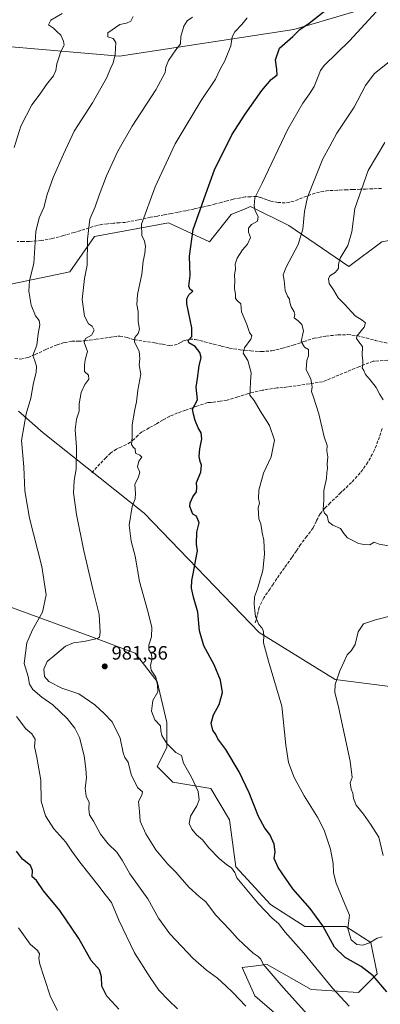
# Model space of a CAD drawing. Units: metres. Extents: x 586748 to 590189, y 4747480 to 4749843.
# Drawn here: x 588776 to 588963, y 4747890 to 4748400 of the extents above; entities that cross this region are included whole.
import ezdxf

# ---------------------------------------------------------------- set-up
doc = ezdxf.new("R2010")
doc.units = ezdxf.units.M
doc.header["$MEASUREMENT"] = 0
doc.linetypes.add('DGN Style 3', pattern=[2.307223, 1.648017, -0.659207])
for name, color, linetype, lineweight in [('Curva de nivel maestra', 30, 'Continuous', 30), ('Curva de nivel normal', 30, 'Continuous', 0), ('Matorral CxS', 135, 'Continuous', 0), ('Pastizal CxS', 92, 'Continuous', 0), ('Provincia CxS', 1, 'Continuous', 0), ('Punto de cota en terreno', 7, 'Continuous', 0), ('Rótulo de punto de cota en terreno', 7, 'Continuous', 0), ('Senda', 7, 'DGN Style 3', 0)]:
    doc.layers.add(name, color=color, linetype=linetype, lineweight=lineweight)
doc.styles.add('Style-Arial', font='txt')

# ---------------------------------------------------------------- blocks, each defined once
blk = doc.blocks.new('5PATER')
at = {"layer": 'Provincia CxS', "linetype": 'Continuous', "lineweight": 0}
h = blk.add_hatch(color=51, dxfattribs=at)
edge = h.paths.add_edge_path()
edge.add_ellipse((0, 0), major_axis=(-0.11, -0.111), ratio=0.999422, start_angle=0, end_angle=360)

msp = doc.modelspace()

# ---------------------------------------------------------------- linework, layer by layer
at = {"layer": 'Curva de nivel maestra', "color": 30, "linetype": 'Continuous', "lineweight": 30, "flags": 128}
for points, elevation in [([(588966.44, 4747896.5801), (588959.32, 4747904.8701), (588953.08, 4747909.5601), (588944.86, 4747914.2901), (588939.39, 4747919.7001), (588933.24, 4747930.6401), (588926.67, 4747939.6201), (588917.7, 4747949.8501), (588910.1, 4747960.9301), (588908.14, 4747965.6701), (588908.54, 4747968.9901), (588908.1, 4747973.0401), (588905.87, 4747978.0201), (588903.23, 4747981.3001), (588899.92, 4747987.4101), (588895.11, 4747999.7101), (588889.95, 4748010.5201), (588882.93, 4748022.1001), (588878.93, 4748027.7001), (588877.76, 4748029.8801), (588876.26, 4748032.0401), (588875.46, 4748035.7201), (588876.59, 4748040.1401), (588879.56, 4748045.4901), (588881.27, 4748051.6201), (588880.32, 4748057.9801), (588877.01, 4748066.0401), (588871.6, 4748075.7601), (588869.36, 4748083.6601), (588868.43, 4748093.2101), (588866.21, 4748100.9801), (588865.21, 4748105.6601), (588865.3, 4748109.6701), (588866.32, 4748114.0001), (588867.24, 4748119.6701), (588868.26, 4748125.0001), (588867.86, 4748128.6001), (588867.91, 4748134.7301), (588869.14, 4748139.6001), (588867.84, 4748142.9801), (588865.94, 4748144.0901), (588864.27, 4748148.0201), (588864.48, 4748149.9601), (588865.97, 4748153.0001), (588867.78, 4748155.6401), (588867.97, 4748157.8701), (588867.83, 4748160.5201), (588870.05, 4748165.8701), (588870.46, 4748169.4101), (588869.62, 4748171.4401), (588869.13, 4748173.9401), (588869.5, 4748178.0001), (588870.62, 4748183.1201), (588870.3, 4748186.2601), (588868.62, 4748188.7601), (588867.07, 4748192.5501), (588866.22, 4748195.9001), (588865.79, 4748198.4401), (588868.38, 4748203.3001), (588867.63, 4748209.9601), (588868.35, 4748214.3401), (588869.14, 4748221.0001), (588870.17, 4748225.3401), (588869.57, 4748227.9301), (588867.1, 4748230.9101), (588863.91, 4748232.8501), (588863.55, 4748234.0101), (588865.46, 4748236.1701), (588865.46, 4748240.7101), (588862.81, 4748253.0201), (588862.74, 4748255.6001), (588863.83, 4748257.7701), (588865.86, 4748259.6401), (588864.59, 4748260.4201), (588863.85, 4748262.2801), (588864.5, 4748267.7201), (588864.21, 4748277.8601), (588866.11, 4748291.5401), (588872.59, 4748310.1401), (588877.11, 4748322.5301), (588886.06, 4748340.6601), (588893.03, 4748351.3301), (588901.66, 4748363.6601), (588906.56, 4748369.3301), (588909.63, 4748371.6901), (588909.44, 4748374.4401), (588908.8, 4748379.4901), (588910.77, 4748385.6601), (588917.78, 4748391.5901), (588921.33, 4748395.3301), (588926.19, 4748398.5101), (588935.84, 4748406.1201)], 975), ([(588827.61, 4747887.5201), (588823.87, 4747891.5601), (588821.4, 4747894.2001), (588818.79, 4747899.4601), (588818.55, 4747904.3401), (588817.44, 4747907.9301), (588813.2, 4747912.6701), (588806.88, 4747924.2201), (588797, 4747938.6701), (588788.48, 4747948.8801), (588784.89, 4747954.1301), (588782.59, 4747956.1901), (588782.82, 4747959.3401), (588781.78, 4747961.9001), (588777.58, 4747965.2101), (588774.54, 4747969.4801)], 1000)]:
    msp.add_lwpolyline(points, dxfattribs=dict(at, elevation=elevation))
at = {"layer": 'Curva de nivel normal', "color": 30, "linetype": 'Continuous', "lineweight": 0, "flags": 128}
for points, elevation in [([(588798.13, 4748403.56), (588792.34, 4748400.08), (588791.15, 4748397.71), (588793.64, 4748396.02), (588795.16, 4748394.44), (588797.52, 4748392.27), (588798.91, 4748389.19), (588799.28, 4748387.17), (588797.56, 4748383.8), (588796.51, 4748380.53), (588795.39, 4748377.46), (588794.94, 4748373.99), (588793.72, 4748371.17), (588790.13, 4748366.71), (588786.79, 4748361.84), (588782.47, 4748356.14), (588776.83, 4748345.24), (588773.29, 4748334.06)], 995), ([(588962.96, 4748406.66), (588947.17, 4748389.33), (588933.97, 4748376.66), (588932.03, 4748373.97), (588930.59, 4748369.99), (588928.72, 4748365.66), (588926.34, 4748361.88), (588922.94, 4748357.14), (588915.15, 4748343.6), (588901.9, 4748315.66), (588898.1, 4748307.96), (588897.72, 4748303.87), (588898.23, 4748301.36), (588899.81, 4748298.28), (588899.34, 4748295.9), (588896.35, 4748294.15), (588894.81, 4748292.36), (588894.76, 4748290.14), (588895.71, 4748287.41), (588894.3, 4748283.99), (588891.67, 4748281.09), (588888.86, 4748276.67), (588887.84, 4748273.58), (588887.93, 4748271.28), (588887.45, 4748268), (588887.64, 4748265.23), (588887.48, 4748261.24), (588887.95, 4748257.9), (588888.1, 4748255.82), (588889.07, 4748254.59), (588890.83, 4748253.15), (588891.1, 4748249), (588893.91, 4748242.34), (588895.28, 4748238.14), (588896.44, 4748236.56), (588895.94, 4748234.81), (588892.7, 4748230.34), (588892.01, 4748227.47), (588894.42, 4748223.65), (588896.11, 4748217.25), (588895.73, 4748212.88), (588895.65, 4748208.34), (588895.4, 4748205.69), (588897.77, 4748203.06), (588900.79, 4748197.59), (588905.58, 4748190.05), (588908.16, 4748182.44), (588906.54, 4748173.85), (588902.53, 4748165.29), (588900.04, 4748156.52), (588899.98, 4748152.16), (588900.46, 4748149.72), (588899.78, 4748147.4), (588900.18, 4748141.73), (588901.19, 4748139), (588901.82, 4748134.34), (588902.66, 4748130.57), (588903.11, 4748123.28), (588902.23, 4748114.91), (588899.36, 4748105.31), (588897.86, 4748101.16), (588897.64, 4748097.36), (588898.12, 4748093.93), (588898.31, 4748091.04), (588900.1, 4748086.84), (588901.68, 4748085.19), (588902.4, 4748083.96), (588902.71, 4748081.44), (588902.54, 4748077.32), (588905.1, 4748067.87), (588912.01, 4748044.5), (588914.07, 4748024.31), (588915.55, 4748015.38), (588918.4, 4748007.64), (588923.54, 4747998.02), (588930.57, 4747987.09), (588934, 4747980.3), (588937.21, 4747970.4), (588938.57, 4747963.06), (588938.77, 4747958.25), (588940.25, 4747952.74), (588943.88, 4747944.06), (588947.03, 4747936.19), (588946.28, 4747929.28), (588947.95, 4747923.49), (588950.87, 4747920.99), (588953.94, 4747920.65), (588957.52, 4747921.97), (588961.44, 4747924.29), (588963.96, 4747924.98)], 970), ([(588835.04, 4748402.02), (588833.74, 4748399.51), (588831.53, 4748398.47), (588828.1, 4748397.79), (588821.83, 4748393.58), (588821.91, 4748391.51), (588824.55, 4748390.62), (588825.93, 4748388.5), (588825.58, 4748382.33), (588824.61, 4748377.99), (588823.32, 4748375.33), (588821.16, 4748369.99), (588813.9, 4748357.33), (588804.4, 4748342.56), (588798.84, 4748330.57), (588793.51, 4748318.56), (588790.4, 4748309.82), (588788.62, 4748302.99), (588786.27, 4748297.57), (588784.5, 4748290.63), (588783.43, 4748274), (588781.32, 4748265.14), (588780.92, 4748259.56), (588782.16, 4748252.3), (588784.38, 4748246.85), (588786.27, 4748244.41), (588786.65, 4748242.18), (588785.79, 4748237.5), (588785.06, 4748231.6), (588782.9, 4748226.32), (588784.05, 4748223.54), (588784.92, 4748220.8), (588784.66, 4748217.42), (588783.32, 4748212.21), (588781.98, 4748204.22), (588779.55, 4748196.05), (588777.17, 4748182.33), (588778.29, 4748168.63), (588778.87, 4748156.15), (588781.23, 4748142), (588787.6, 4748117), (588789.87, 4748102.34), (588788.02, 4748093.21), (588782.72, 4748084.04), (588779.82, 4748077.3), (588778.55, 4748066.68), (588780.52, 4748059.96), (588781.26, 4748056.01), (588782.91, 4748053.22), (588787.7, 4748049.29), (588793.32, 4748045.33), (588800.7, 4748038.18), (588804.8, 4748033.13), (588807.08, 4748028.27), (588809.62, 4748018.87), (588810.38, 4748012.06), (588810.76, 4748007.35), (588810.18, 4748002.01), (588810.66, 4747997.84), (588812.22, 4747994.63), (588811.92, 4747991.39), (588812.39, 4747988.2), (588814.42, 4747984.89), (588817.97, 4747978.29), (588822.05, 4747973.15), (588826.49, 4747968.88), (588829.34, 4747964.83), (588833.24, 4747957.72), (588842.51, 4747944.66), (588848.08, 4747934.71), (588853.92, 4747926.65), (588866.04, 4747913.84), (588873.03, 4747907.68), (588878.72, 4747903.57), (588882.92, 4747899.54), (588886.62, 4747896.19), (588893.35, 4747889.15)], 990), ([(588865.8, 4748401.66), (588862.98, 4748399.66), (588861.16, 4748396.99), (588859.66, 4748391.66), (588859.57, 4748387.83), (588857.04, 4748384.79), (588853.26, 4748379.18), (588851.9, 4748375.79), (588851.5, 4748372.89), (588846.8, 4748363.9), (588834.51, 4748345.22), (588827.08, 4748332.16), (588821.22, 4748319.44), (588817.34, 4748309.47), (588815.31, 4748303.42), (588812.5, 4748296.97), (588811.32, 4748286.59), (588811.05, 4748273.06), (588809.73, 4748266.22), (588808.58, 4748255.3), (588809.68, 4748246.76), (588811.81, 4748242.68), (588813.74, 4748241.42), (588814.7, 4748239.48), (588813.41, 4748236.82), (588810.35, 4748235.08), (588809.52, 4748232.98), (588811.27, 4748228.32), (588810.06, 4748224.08), (588809.7, 4748221.34), (588809.83, 4748218.07), (588811.77, 4748216.02), (588811.97, 4748214.07), (588809.96, 4748211.3), (588808.02, 4748207.12), (588807.06, 4748201.29), (588806.9, 4748197.44), (588805.68, 4748193.25), (588804.98, 4748187.78), (588805.53, 4748178.71), (588805.38, 4748167.36), (588804.34, 4748161.54), (588804.02, 4748155.05), (588805.52, 4748143.92), (588809.44, 4748125), (588814.07, 4748105.25), (588817.43, 4748091.98), (588817.86, 4748082.91), (588817.53, 4748080.34), (588816.5, 4748079.66), (588809.43, 4748077.99), (588804, 4748077.31), (588799.87, 4748075.57), (588795.49, 4748071.84), (588790.45, 4748067.71), (588788.73, 4748063.68), (588789.08, 4748060.01), (588791.23, 4748057.32), (588798, 4748053.92), (588806.85, 4748050.87), (588815.03, 4748045.31), (588819.86, 4748040.72), (588824.07, 4748036.48), (588828.32, 4748027.93), (588829.8, 4748020.41), (588830.62, 4748018.02), (588832.38, 4748015.53), (588833.9, 4748009.06), (588837.17, 4748002.32), (588839.84, 4748000.14), (588839.48, 4747998.36), (588837.76, 4747995.16), (588838.3, 4747990.01), (588838.52, 4747985), (588841.53, 4747978.39), (588846.68, 4747970.13), (588852.84, 4747962.85), (588857.12, 4747958.5), (588863.82, 4747950.67), (588869.13, 4747945.87), (588872.62, 4747943.1), (588877.62, 4747936.44), (588885.03, 4747928.67), (588888.98, 4747924.06), (588892.39, 4747921.03), (588897.18, 4747916.55), (588899.77, 4747914.89), (588901.12, 4747913.51), (588902.31, 4747910.88), (588912.72, 4747898.69), (588928.46, 4747881.33)], 985), ([(588894.04, 4748401.22), (588891.33, 4748397.79), (588887.6, 4748394.06), (588886.26, 4748391.47), (588885.63, 4748386.75), (588882.51, 4748379.1), (588880.02, 4748374.64), (588877.58, 4748369.51), (588870.28, 4748358.45), (588856.72, 4748335.92), (588846.41, 4748313.77), (588839.37, 4748294.36), (588839.55, 4748288.47), (588840.78, 4748285.6), (588841.33, 4748282.95), (588840.96, 4748279.09), (588840.15, 4748275.2), (588839.52, 4748268.46), (588837.21, 4748257.98), (588836.9, 4748252.71), (588837.58, 4748249.15), (588837.6, 4748244), (588838.25, 4748240), (588837.62, 4748237.67), (588835.84, 4748235.67), (588835.74, 4748233.13), (588838.02, 4748228.63), (588838.41, 4748224.6), (588838.1, 4748221.45), (588838.94, 4748216.64), (588837.33, 4748208.33), (588836.7, 4748202.34), (588835.76, 4748198.34), (588834.38, 4748190.34), (588834.38, 4748184), (588834.15, 4748180.16), (588834.94, 4748178.75), (588836.03, 4748177.84), (588836.2, 4748175.68), (588838.51, 4748174.66), (588839.4, 4748173.59), (588837.83, 4748171.49), (588837.18, 4748168.54), (588838.36, 4748165.8), (588837.76, 4748163.34), (588835.77, 4748159.44), (588836.18, 4748154.8), (588836.05, 4748152.07), (588834.49, 4748148.08), (588832.84, 4748138.34), (588833.9, 4748130), (588835.94, 4748122.32), (588838.34, 4748109.12), (588842.47, 4748094.28), (588844.61, 4748085.42), (588844.52, 4748080.54), (588843.08, 4748076.18), (588843.15, 4748073.76), (588844.28, 4748071.92), (588844.89, 4748069.04), (588843.92, 4748065.74), (588844.38, 4748063.3), (588846.71, 4748059.59), (588847.52, 4748055.44), (588847.7, 4748052.05), (588845.2, 4748047.46), (588844.41, 4748041.92), (588846.21, 4748037.4), (588849.08, 4748034.29), (588849.36, 4748031.77), (588849.82, 4748029.34), (588852.4, 4748025.28), (588857.12, 4748020.48), (588860.02, 4748018.96), (588861.06, 4748015.01), (588865.16, 4748007.68), (588868.66, 4748000.35), (588869.25, 4747996.01), (588867.99, 4747992.91), (588864.64, 4747987.59), (588864, 4747983.78), (588865.3, 4747980.8), (588867.84, 4747977.82), (588870.83, 4747975.28), (588874.18, 4747971.08), (588879.48, 4747965.68), (588883.53, 4747962.25), (588885.86, 4747960.76), (588887.61, 4747958.41), (588888.65, 4747955.51), (588899.86, 4747942.06), (588907.08, 4747934.7), (588910.32, 4747931.87), (588913.8, 4747927.46), (588923.36, 4747916.55), (588938.36, 4747898.37), (588946.99, 4747889.02)], 980), ([(588967.84, 4748378.75), (588959.86, 4748372.27), (588955.44, 4748366.16), (588949.46, 4748354.99), (588940.59, 4748341.55), (588936.86, 4748334.81), (588933.35, 4748328.26), (588925.25, 4748308.33), (588923.72, 4748300.87), (588923, 4748291.84), (588920.54, 4748283.85), (588914.27, 4748272.12), (588912.78, 4748268.18), (588913.3, 4748265.1), (588913.81, 4748260.04), (588914.92, 4748257.01), (588915.93, 4748255.54), (588916.14, 4748253.76), (588916.92, 4748251.5), (588918.42, 4748248.92), (588918.69, 4748247.48), (588918.47, 4748245.8), (588920.51, 4748244.32), (588922.48, 4748242.28), (588923.23, 4748239.02), (588922.11, 4748233.64), (588923.85, 4748230.56), (588925.89, 4748229.43), (588925.77, 4748226.1), (588925.01, 4748223.67), (588924.59, 4748219), (588927.11, 4748214), (588927.75, 4748210), (588927.39, 4748207.72), (588928.5, 4748204.77), (588931.23, 4748196.04), (588934.02, 4748184.17), (588935.5, 4748179.64), (588935.42, 4748176.9), (588935.86, 4748173.78), (588935.49, 4748170.06), (588935.75, 4748167.67), (588935.43, 4748165.62), (588935.16, 4748162.49), (588933.86, 4748156.29), (588933.77, 4748151.34), (588933.4, 4748146.49), (588934.07, 4748144.63), (588935.53, 4748143.16), (588936.19, 4748140.12), (588938.4, 4748138.34), (588942.4, 4748136.66), (588944.25, 4748134.06), (588946.06, 4748131.87), (588948.89, 4748130.48), (588951.83, 4748128.78), (588954.7, 4748128.28), (588957.65, 4748128.18), (588959.86, 4748129.51), (588962.54, 4748128.53), (588967.33, 4748127.57)], 965), ([(588965.35, 4748336.66), (588956.86, 4748322.1), (588949.89, 4748302.42), (588948.3, 4748290.43), (588946.24, 4748283.33), (588942.33, 4748276.66), (588941.34, 4748273.6), (588941.41, 4748271.31), (588939.69, 4748269.24), (588936.83, 4748267.67), (588936.14, 4748265.97), (588936.64, 4748263.67), (588938.84, 4748260.34), (588941.24, 4748256.2), (588944.66, 4748252.79), (588950.11, 4748246.88), (588953.61, 4748244.68), (588955.31, 4748243.31), (588954.74, 4748240.95), (588950.91, 4748236.26), (588950.68, 4748235.03), (588951.89, 4748233.36), (588953.84, 4748230.92), (588953.71, 4748226.34), (588954.08, 4748223.71), (588954.01, 4748221.84), (588953.74, 4748219.86), (588954.55, 4748218.44), (588955.31, 4748216.52), (588957.89, 4748213.75), (588960.85, 4748209.73), (588962.9, 4748206), (588964.55, 4748203.34)], 960), ([(588969.42, 4748091.59), (588960.51, 4748089.32), (588954.38, 4748087.22), (588951.52, 4748083.01), (588950.03, 4748076.56), (588947.89, 4748073.21), (588945.86, 4748071.23), (588944.42, 4748067.68), (588942.02, 4748062.89), (588939.64, 4748055.85), (588939.43, 4748051.89), (588941.6, 4748043.35), (588947.46, 4748016.01), (588948.43, 4748007.56), (588947.5, 4748004.75), (588947.93, 4748001.46), (588948.82, 4747999.42), (588949.13, 4747996.76), (588950.51, 4747993.33), (588954.36, 4747988.52), (588958.03, 4747983.35), (588962.26, 4747976.65), (588964.61, 4747967.15)], 965), ([(588774.53, 4748039.28), (588779.3, 4748032.78), (588782.52, 4748030.19), (588784.15, 4748027.48), (588783.79, 4748023.68), (588785.02, 4748018.01), (588787.06, 4748006.16), (588787.32, 4747995.27), (588789.47, 4747987.74), (588793.94, 4747981.01), (588800.08, 4747974.14), (588803.2, 4747969.4), (588807.31, 4747963.68), (588816.7, 4747951.94), (588820.45, 4747946.94), (588823.74, 4747942.82), (588827.51, 4747933.67), (588835.7, 4747916.77), (588843.78, 4747903.93), (588848.21, 4747897.4), (588853.37, 4747892.11), (588857.94, 4747887.61)], 995), ([(588775.5, 4747929.64), (588781.52, 4747921.14), (588785.34, 4747917.86), (588786.39, 4747916.2), (588786.04, 4747913.81), (588786.52, 4747910.84), (588788.88, 4747903.9), (588792.07, 4747893.88), (588795.77, 4747886.84)], 1005)]:
    msp.add_lwpolyline(points, dxfattribs=dict(at, elevation=elevation))
at = {"layer": 'Matorral CxS', "color": 135, "linetype": 'Continuous', "lineweight": 0}
for points in [[(589535.9361, 4748356.7623, 870.6382), (589540.1759, 4748361.0021, 870.0653), (589555.9233, 4748378.9985, 870.4585), (589542.4261, 4748387.9969, 874.4467), (589473.8139, 4748395.8713, 886.0084), (589351.2113, 4748387.9993, 904.3285), (589307.9561, 4748385.8097, 911.9206), (589274.7349, 4748379.6219, 917.172), (589268.8961, 4748377.6555, 918.2333), (589203.1051, 4748382.8167, 930.2953), (589167.6785, 4748394.1493, 938.1034), (589133.6687, 4748413.9797, 945.6493), (589080.5143, 4748419.8845, 955.5969), (589069.8999, 4748421.0637, 957.2652), (589038.5909, 4748415.1973, 961.0757), (588974.4919, 4748412.0847, 969.9305), (588918.2347, 4748395.3085, 976.3539), (588827.9275, 4748381.3971, 990.0175), (588727.7487, 4748389.9939, 1007.35), (588682.4019, 4748388.5775, 1015.3951)], [(589633.0611, 4748333.3725, 858.4248), (589574.5093, 4748349.8807, 865.507), (589560.3485, 4748352.4069, 867.5294), (589535.9361, 4748356.7623, 870.6382), (589540.1759, 4748361.0021, 870.0653), (589555.9233, 4748378.9985, 870.4585), (589542.4261, 4748387.9969, 874.4467), (589473.8139, 4748395.8713, 886.0084), (589351.2113, 4748387.9993, 904.3285), (589307.9561, 4748385.8097, 911.9206), (589274.7349, 4748379.6219, 917.172), (589268.8961, 4748377.6555, 918.2333), (589203.1051, 4748382.8167, 930.2953), (589167.6785, 4748394.1493, 938.1034), (589133.6687, 4748413.9797, 945.6493), (589080.5143, 4748419.8845, 955.5969), (589069.8999, 4748421.0637, 957.2652), (589038.5909, 4748415.1973, 961.0757), (588974.4919, 4748412.0847, 969.9305), (588918.2347, 4748395.3085, 976.3539), (588827.9275, 4748381.3971, 990.0175), (588727.7487, 4748389.9939, 1007.35)], [(589118.9235, 4748288.7119, 934.5849), (589094.7573, 4748300.2701, 938.1199), (589049.7659, 4748310.3939, 944.0424), (589040.5015, 4748291.8663, 944.0358), (589009.1265, 4748293.6677, 949.367), (588963.7795, 4748285.1695, 956.7717), (588946.7743, 4748272.4219, 959.0312), (588915.5987, 4748293.6693, 966.8816), (588895.7599, 4748303.5845, 970.8281), (588892.9811, 4748302.3943, 971.3429), (588885.8399, 4748299.3357, 972.3566), (588874.5025, 4748285.1711, 973.6094), (588853.2467, 4748295.0863, 978.0135), (588814.9857, 4748288.0051, 984.75), (588802.2313, 4748269.5913, 986.6593), (588768.2213, 4748262.5089, 992.8775)], [(588768.2213, 4748262.5089, 992.8775), (588802.2313, 4748269.5913, 986.6593), (588814.9857, 4748288.0051, 984.75), (588853.2467, 4748295.0863, 978.0135), (588874.5025, 4748285.1711, 973.6094), (588885.8399, 4748299.3357, 972.3566), (588892.9811, 4748302.3943, 971.3429), (588895.7599, 4748303.5845, 970.8281), (588915.5987, 4748293.6693, 966.8816), (588946.7743, 4748272.4219, 959.0312), (588963.7795, 4748285.1695, 956.7717)], [(588977.4339, 4748053.5889, 960.3503), (588939.6911, 4748058.3285, 965.3662), (588900.2697, 4748082.7901, 970.1467), (588840.6639, 4748144.5747, 979.3057), (588788.3217, 4748186.1943, 988.615), (588775.5681, 4748197.5263, 991.2451)], [(588775.5681, 4748197.5263, 991.2451), (588788.3217, 4748186.1943, 988.615), (588840.6639, 4748144.5747, 979.3057), (588900.2697, 4748082.7901, 970.1467), (588939.6911, 4748058.3285, 965.3662), (588977.4339, 4748053.5889, 960.3503)]]:
    msp.add_polyline3d(points, dxfattribs=at)
at = {"layer": 'Pastizal CxS', "color": 92, "linetype": 'Continuous', "lineweight": 0}
for points in [[(589535.9361, 4748356.7623, 870.6382), (589540.1759, 4748361.0021, 870.0653), (589555.9233, 4748378.9985, 870.4585), (589542.4261, 4748387.9969, 874.4467), (589473.8139, 4748395.8713, 886.0084), (589351.2113, 4748387.9993, 904.3285), (589307.9561, 4748385.8097, 911.9206), (589274.7349, 4748379.6219, 917.172), (589268.8961, 4748377.6555, 918.2333), (589203.1051, 4748382.8167, 930.2953), (589167.6785, 4748394.1493, 938.1034), (589133.6687, 4748413.9797, 945.6493), (589080.5143, 4748419.8845, 955.5969), (589069.8999, 4748421.0637, 957.2652), (589038.5909, 4748415.1973, 961.0757), (588974.4919, 4748412.0847, 969.9305), (588918.2347, 4748395.3085, 976.3539), (588827.9275, 4748381.3971, 990.0175), (588727.7487, 4748389.9939, 1007.35), (588682.4019, 4748388.5775, 1015.3951)], [(588727.7487, 4748389.9939, 1007.35), (588827.9275, 4748381.3971, 990.0175), (588918.2347, 4748395.3085, 976.3539), (588974.4919, 4748412.0847, 969.9305), (589038.5909, 4748415.1973, 961.0757), (589069.8999, 4748421.0637, 957.2652), (589080.5143, 4748419.8845, 955.5969), (589133.6687, 4748413.9797, 945.6493), (589167.6785, 4748394.1493, 938.1034), (589203.1051, 4748382.8167, 930.2953), (589268.8961, 4748377.6555, 918.2333), (589274.7349, 4748379.6219, 917.172), (589307.9561, 4748385.8097, 911.9206)], [(589118.9235, 4748288.7119, 934.5849), (589094.7573, 4748300.2701, 938.1199), (589049.7659, 4748310.3939, 944.0424), (589040.5015, 4748291.8663, 944.0358), (589009.1265, 4748293.6677, 949.367), (588963.7795, 4748285.1695, 956.7717), (588946.7743, 4748272.4219, 959.0312), (588915.5987, 4748293.6693, 966.8816), (588895.7599, 4748303.5845, 970.8281), (588892.9811, 4748302.3943, 971.3429), (588885.8399, 4748299.3357, 972.3566), (588874.5025, 4748285.1711, 973.6094), (588853.2467, 4748295.0863, 978.0135), (588814.9857, 4748288.0051, 984.75), (588802.2313, 4748269.5913, 986.6593), (588768.2213, 4748262.5089, 992.8775)], [(588963.7795, 4748285.1695, 956.7717), (588946.7743, 4748272.4219, 959.0312), (588915.5987, 4748293.6693, 966.8816), (588895.7599, 4748303.5845, 970.8281), (588892.9811, 4748302.3943, 971.3429), (588885.8399, 4748299.3357, 972.3566), (588874.5025, 4748285.1711, 973.6094), (588853.2467, 4748295.0863, 978.0135), (588814.9857, 4748288.0051, 984.75), (588802.2313, 4748269.5913, 986.6593), (588768.2213, 4748262.5089, 992.8775)], [(588775.5681, 4748197.5263, 991.2451), (588788.3217, 4748186.1943, 988.615), (588840.6639, 4748144.5747, 979.3057), (588900.2697, 4748082.7901, 970.1467), (588939.6911, 4748058.3285, 965.3662), (588977.4339, 4748053.5889, 960.3503), (588982.4019, 4748051.9219, 959.4412), (589003.3557, 4748039.5867, 956.0819), (589017.7515, 4748037.1173, 953.9302), (589028.7859, 4748042.6753, 952.0074), (589070.9749, 4748050.6475, 944.1913), (589072.6565, 4748045.5039, 943.8232), (589119.2283, 4748051.9099, 935.7122), (589132.0419, 4748052.6487, 933.9159), (589154.4651, 4748054.1269, 930.1079), (589166.5949, 4748054.2537, 928.6038), (589168.9125, 4748053.2755, 928.3194), (589204.7883, 4748038.1343, 922.6955), (589247.7939, 4748016.9707, 916.3875), (589297.8413, 4747990.5171, 909.6011), (589331.2333, 4747982.3979, 904.8608)], [(588775.5681, 4748197.5263, 991.2451), (588788.3217, 4748186.1943, 988.615), (588840.6639, 4748144.5747, 979.3057), (588900.2697, 4748082.7901, 970.1467), (588939.6911, 4748058.3285, 965.3662), (588977.4339, 4748053.5889, 960.3503)], [(588742.4853, 4748106.4025, 998.3689), (588813.0467, 4748080.7025, 985.932), (588836.0685, 4748072.0113, 981.4975), (588847.4703, 4748057.3501, 980.0889), (588852.3569, 4748036.1733, 978.7024), (588852.3565, 4748023.1413, 980.5867), (588847.4693, 4748013.3685, 982.4209), (588855.6143, 4748005.2233, 982.1667), (588875.1611, 4748001.9651, 978.9334), (588884.9337, 4747985.6751, 977.7403), (588888.1913, 4747961.2401, 979.1726), (588906.1089, 4747941.6919, 979.1958), (588924.0277, 4747930.2897, 977.5262), (588945.2037, 4747930.2893, 971.1299), (588958.2345, 4747922.1443, 969.2062), (588961.4921, 4747905.8543, 974.5108), (588951.7179, 4747896.0805, 978.3688), (588927.2841, 4747897.7099, 982.3467), (588904.4793, 4747910.7423, 984.7612), (588891.4483, 4747909.1135, 987.0095), (588897.9641, 4747894.4525, 988.4707), (588922.3975, 4747873.2751, 987.7694)], [(588922.3975, 4747873.2751, 987.7694), (588897.9641, 4747894.4525, 988.4707), (588891.4483, 4747909.1135, 987.0095), (588904.4793, 4747910.7423, 984.7612), (588927.2841, 4747897.7099, 982.3467), (588951.7179, 4747896.0805, 978.3688), (588961.4921, 4747905.8543, 974.5108), (588958.2345, 4747922.1443, 969.2062), (588945.2037, 4747930.2893, 971.1299), (588924.0277, 4747930.2897, 977.5262), (588906.1089, 4747941.6919, 979.1958), (588888.1913, 4747961.2401, 979.1726), (588884.9337, 4747985.6751, 977.7403), (588875.1611, 4748001.9651, 978.9334), (588855.6143, 4748005.2233, 982.1667), (588847.4693, 4748013.3685, 982.4209), (588852.3565, 4748023.1413, 980.5867), (588852.3569, 4748036.1733, 978.7024), (588847.4703, 4748057.3501, 980.0889), (588836.0685, 4748072.0113, 981.4975), (588813.0467, 4748080.7025, 985.932), (588742.4853, 4748106.4025, 998.3689)], [(588742.4853, 4748106.4025, 998.3689), (588813.0467, 4748080.7025, 985.932), (588836.0685, 4748072.0113, 981.4975), (588847.4703, 4748057.3501, 980.0889), (588852.3569, 4748036.1733, 978.7024), (588852.3565, 4748023.1413, 980.5867), (588847.4693, 4748013.3685, 982.4209), (588855.6143, 4748005.2233, 982.1667), (588875.1611, 4748001.9651, 978.9334), (588884.9337, 4747985.6751, 977.7403), (588888.1913, 4747961.2401, 979.1726), (588906.1089, 4747941.6919, 979.1958), (588924.0277, 4747930.2897, 977.5262), (588945.2037, 4747930.2893, 971.1299), (588958.2345, 4747922.1443, 969.2062), (588961.4921, 4747905.8543, 974.5108), (588951.7179, 4747896.0805, 978.3688), (588927.2841, 4747897.7099, 982.3467), (588904.4793, 4747910.7423, 984.7612), (588891.4483, 4747909.1135, 987.0095), (588897.9641, 4747894.4525, 988.4707), (588922.3975, 4747873.2751, 987.7694)]]:
    msp.add_polyline3d(points, dxfattribs=at)
at = {"layer": 'Senda', "color": 7, "linetype": 'DGN Style 3', "lineweight": 0}
for points in [[(588963.7251, 4748312.8551, 958.1498), (588955.5951, 4748312.5751, 959.6279), (588952.6651, 4748312.4551, 960.1478), (588948.9651, 4748312.3151, 960.8688), (588945.7751, 4748312.1901, 961.4867), (588940.9051, 4748311.9701, 962.4217), (588935.9951, 4748311.7401, 963.3418), (588931.5001, 4748311.0151, 964.1082), (588929.2801, 4748310.3651, 964.5009), (588927.1301, 4748309.7301, 964.8767), (588924.9401, 4748308.8751, 965.25), (588922.7851, 4748308.0301, 965.6229), (588920.5901, 4748307.1551, 965.9934), (588918.3551, 4748306.2701, 966.3907), (588916.1051, 4748305.6851, 966.8091), (588913.8051, 4748305.4001, 967.2517), (588910.0451, 4748305.6051, 968.0262), (588906.2901, 4748306.2551, 968.8045), (588904.4101, 4748306.9651, 969.1679), (588902.5701, 4748307.6551, 969.5148), (588900.8701, 4748308.1701, 969.9129), (588899.0301, 4748308.7301, 970.3392), (588895.9101, 4748308.6001, 970.968), (588892.9601, 4748308.4751, 971.5175), (588886.8001, 4748307.2801, 972.2767), (588883.7651, 4748306.4601, 972.7788), (588880.7501, 4748305.6501, 973.2836), (588877.7051, 4748304.8701, 973.8246), (588874.6501, 4748304.0801, 974.3687), (588870.5201, 4748303.1501, 975.1031), (588866.4101, 4748302.2151, 975.8286), (588862.2951, 4748301.3551, 976.522), (588858.1701, 4748300.4901, 977.2024), (588854.6251, 4748299.8401, 977.8249), (588851.0901, 4748299.1951, 978.4212), (588847.5601, 4748298.5651, 978.9382), (588844.0251, 4748297.9301, 979.5205), (588837.5801, 4748296.6301, 980.8881), (588831.0551, 4748295.3001, 981.8309), (588827.9101, 4748295.0901, 982.4581), (588824.8001, 4748294.8851, 983.2118), (588821.7751, 4748294.5851, 983.8642), (588818.6801, 4748294.2751, 984.3504), (588816.4701, 4748293.6751, 984.645), (588814.3251, 4748293.0901, 984.8595), (588809.9851, 4748291.8051, 985.4707), (588804.4201, 4748290.1051, 986.3698), (588798.8351, 4748288.4101, 987.3814), (588793.2051, 4748286.9301, 988.4328), (588787.4751, 4748285.8901, 989.4788), (588781.1901, 4748285.3451, 990.7082), (588778.0201, 4748285.3251, 991.3017), (588774.8901, 4748285.3101, 991.8704)], [(588773.5901, 4748224.7501, 994.2294), (588776.5001, 4748224.4601, 993.1418), (588780.3601, 4748225.1801, 992.2041), (588784.1101, 4748226.7601, 991.5386), (588789.7801, 4748229.3701, 990.4692), (588795.5001, 4748231.8801, 989.1206), (588799.2901, 4748233.0101, 988.3846), (588803.1801, 4748233.6701, 987.7721), (588806.5801, 4748233.7401, 987.029), (588809.9701, 4748233.8701, 986.3485), (588815.7601, 4748234.6901, 985.0763), (588824.7901, 4748236.0001, 983.1), (588828.0201, 4748236.3601, 982.5328), (588831.8001, 4748235.6601, 981.4482), (588835.5701, 4748234.5001, 980.6812), (588846.2601, 4748232.7801, 979.0791), (588850.1001, 4748232.1001, 979.0069), (588853.9401, 4748231.4301, 978.7447), (588856.1501, 4748231.6301, 978.2788), (588858.3501, 4748232.3901, 977.87), (588859.9201, 4748233.2701, 977.5675), (588861.4901, 4748234.1201, 977.216), (588864.3301, 4748234.7701, 976.4892), (588867.1801, 4748234.6301, 975.7885), (588871.8801, 4748233.4201, 974.8211), (588876.5901, 4748232.2001, 974.1978), (588880.6701, 4748231.1701, 973.556), (588884.7801, 4748230.1501, 972.7844), (588890.3501, 4748229.2401, 971.5873), (588895.9201, 4748228.7401, 970.3309), (588901.3701, 4748228.3401, 969.4414), (588906.7401, 4748228.6801, 968.5913), (588912.3201, 4748230.0301, 967.6242), (588917.8701, 4748231.6901, 966.5715), (588923.3401, 4748233.4701, 965.8572), (588928.8201, 4748235.2101, 965.117), (588934.9001, 4748236.3901, 964.1116), (588941.1001, 4748236.9401, 962.8317), (588946.0801, 4748237.1301, 961.7769), (588951.0201, 4748236.6101, 961.2693), (588955.7401, 4748235.3901, 960.6226), (588960.4301, 4748234.1201, 959.6134), (588967.5201, 4748232.5601, 959.1176)], [(588971.4965, 4748224.1527, 959.242), (588959.3487, 4748223.3519, 960.8844), (588952.2051, 4748220.5739, 961.3255), (588933.1549, 4748212.6363, 964.5223), (588912.6801, 4748209.6701, 968.3158), (588909.4901, 4748209.4801, 968.4037), (588902.0801, 4748208.3201, 969.3487), (588894.7701, 4748206.6601, 971.0238), (588889.2001, 4748204.9001, 972.3956), (588883.6301, 4748203.2101, 973.6018), (588880.1001, 4748202.5501, 974.0813), (588876.5301, 4748202.0601, 974.6492), (588875.0801, 4748202.0101, 974.9872), (588873.6501, 4748201.8601, 975.3415), (588867.9001, 4748200.0101, 976.2623), (588862.2601, 4748197.9601, 976.7221), (588858.0301, 4748196.5001, 977.7013), (588853.9401, 4748194.8201, 978.118), (588850.4401, 4748192.8701, 978.4795), (588846.9601, 4748190.7901, 979.0274), (588843.2401, 4748188.7701, 979.8217), (588839.5401, 4748186.7001, 980.3075), (588837.4601, 4748184.8901, 980.6893), (588835.5001, 4748182.9201, 981.2551), (588833.5301, 4748181.4501, 981.6001), (588831.4701, 4748180.1101, 981.6595), (588828.8701, 4748178.9701, 981.7196), (588826.2901, 4748177.8001, 981.7685), (588823.4601, 4748175.7801, 982.1634), (588820.9101, 4748173.4501, 982.5962), (588813.4901, 4748165.5101, 984.0991)], [(588963.9901, 4748188.4201, 962.09), (588962.6701, 4748184.2001, 962.5601), (588960.0801, 4748177.4101, 961.9995), (588956.6601, 4748170.9501, 963.3973), (588952.6801, 4748165.4701, 963.1564), (588948.1401, 4748160.5201, 963.441), (588943.3701, 4748155.9201, 963.766), (588942.6501, 4748155.2301, 963.8307), (588937.1301, 4748149.9601, 965.062), (588934.4001, 4748147.1801, 965.9919), (588931.8201, 4748144.2601, 966.6157), (588930.0001, 4748140.6201, 967.0289), (588928.3001, 4748136.9001, 967.3676), (588925.0201, 4748132.6301, 967.6834), (588921.7701, 4748128.3301, 968.0126), (588919.5501, 4748125.0001, 968.9362), (588917.2901, 4748121.6701, 969.7708), (588913.3601, 4748116.1701, 970.0628), (588909.4201, 4748110.6601, 969.878), (588907.6401, 4748108.0301, 969.8439), (588905.9001, 4748105.3501, 970.0347), (588902.7001, 4748100.7701, 970.3908), (588900.3301, 4748095.8201, 971.071), (588899.2501, 4748091.5901, 971.4344), (588898.1601, 4748087.3701, 971.6473)]]:
    msp.add_polyline3d(points, dxfattribs=at)

# ---------------------------------------------------------------- block references
at = {"layer": 'Punto de cota en terreno', "color": 7, "linetype": 'Continuous', "lineweight": 0, "xscale": 10, "yscale": 10, "zscale": 10}
msp.add_blockref('5PATER', (588820.25, 4748065.16, 981.36), dxfattribs=at)

# ---------------------------------------------------------------- texts
at = {"layer": 'Rótulo de punto de cota en terreno', "color": 7, "linetype": 'Continuous', "lineweight": 0, "style": 'Style-Arial'}
msp.add_text('981,36', height=7, dxfattribs=at).set_placement((588823.7778, 4748068.6878))

doc.saveas('drawing.dxf')
